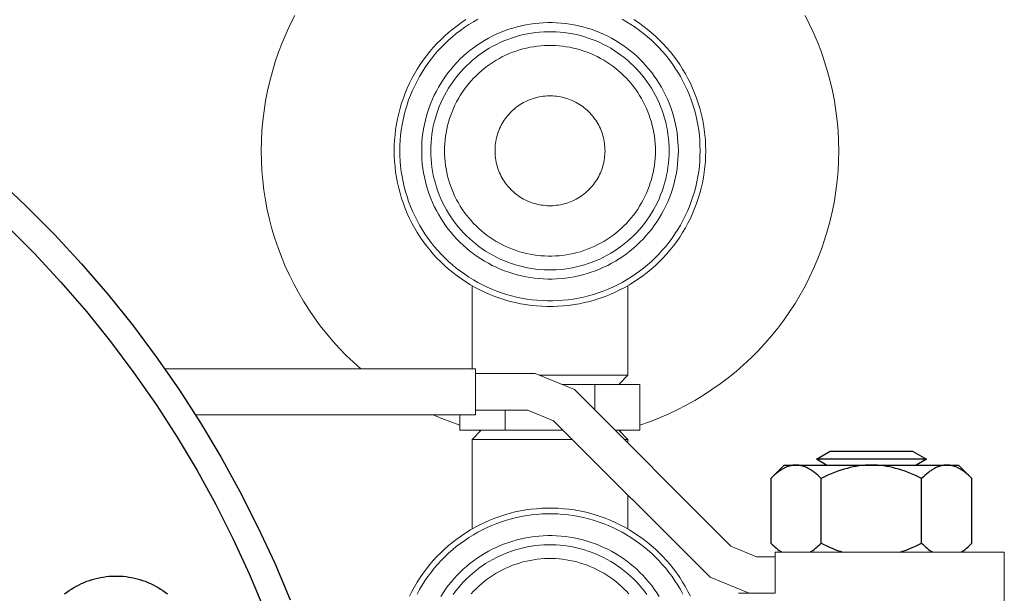
# Model space of a CAD drawing. Units: millimetres. Extents: x -1807 to 4660, y -2200 to 3801.
# Drawn here: x -1596 to -1488, y 285 to 348 of the extents above; entities that cross this region are included whole.
import ezdxf

# ---------------------------------------------------------------- set-up
doc = ezdxf.new("R2010")
doc.units = ezdxf.units.MM
doc.layers.add('Make2D$Visible$Curves$0', color=254, linetype='Continuous', lineweight=0, true_color=0xbebebe)
doc.layers.add('Make2D$Visible$Curves$3DCOLOR40', color=40, linetype='Continuous', lineweight=0, true_color=0xffbf00)

msp = doc.modelspace()

# ---------------------------------------------------------------- linework, layer by layer
at = {"layer": 'Make2D$Visible$Curves$0'}
for points in [[(-1569.37, 333.19), (-1569.36, 334.29), (-1569.3, 335.39), (-1569.2, 336.48), (-1569.07, 337.57), (-1568.9, 338.65), (-1568.69, 339.73), (-1568.44, 340.8), (-1568.16, 341.86), (-1567.84, 342.91), (-1567.48, 343.94), (-1567.09, 344.97), (-1566.66, 345.98), (-1566.2, 346.97), (-1565.7, 347.95)], [(-1547.04, 347.51), (-1547.53, 347.18), (-1548.01, 346.84), (-1548.47, 346.48), (-1548.93, 346.11), (-1549.37, 345.72), (-1549.79, 345.32), (-1550.2, 344.9), (-1550.6, 344.47), (-1550.98, 344.02), (-1551.35, 343.56), (-1551.7, 343.09), (-1552.03, 342.61), (-1552.35, 342.11), (-1552.65, 341.61), (-1552.93, 341.09), (-1553.19, 340.57), (-1553.44, 340.04), (-1553.66, 339.49), (-1553.87, 338.95), (-1554.06, 338.39), (-1554.23, 337.83), (-1554.38, 337.26), (-1554.51, 336.69), (-1554.62, 336.11), (-1554.71, 335.53), (-1554.78, 334.95), (-1554.83, 334.37), (-1554.86, 333.78), (-1554.87, 333.19)], [(-1554.25, 333.19), (-1554.24, 333.76), (-1554.21, 334.32), (-1554.17, 334.89), (-1554.1, 335.45), (-1554.01, 336.01), (-1553.9, 336.56), (-1553.78, 337.11), (-1553.63, 337.66), (-1553.47, 338.2), (-1553.29, 338.74), (-1553.09, 339.26), (-1552.87, 339.79), (-1552.63, 340.3), (-1552.38, 340.8), (-1552.11, 341.3), (-1551.82, 341.79), (-1551.51, 342.26), (-1551.19, 342.73), (-1550.85, 343.18), (-1550.5, 343.62), (-1550.13, 344.05), (-1549.75, 344.47), (-1549.36, 344.87), (-1548.95, 345.26), (-1548.52, 345.64), (-1548.09, 346), (-1547.64, 346.34), (-1547.18, 346.67), (-1546.71, 346.99), (-1546.23, 347.28), (-1545.74, 347.56)], [(-1523.87, 333.19), (-1523.88, 333.68), (-1523.91, 334.16), (-1523.95, 334.64), (-1524.01, 335.12), (-1524.08, 335.6), (-1524.17, 336.07), (-1524.28, 336.54), (-1524.41, 337.01), (-1524.55, 337.47), (-1524.7, 337.93), (-1524.87, 338.38), (-1525.06, 338.83), (-1525.26, 339.27), (-1525.48, 339.7), (-1525.71, 340.12), (-1525.96, 340.54), (-1526.22, 340.95), (-1526.49, 341.34), (-1526.78, 341.73), (-1527.08, 342.11), (-1527.4, 342.48), (-1527.72, 342.83), (-1528.06, 343.18), (-1528.41, 343.51), (-1528.77, 343.83), (-1529.15, 344.14), (-1529.53, 344.43), (-1529.92, 344.71), (-1530.32, 344.98), (-1530.74, 345.24), (-1531.16, 345.48), (-1531.58, 345.7), (-1532.02, 345.91), (-1532.46, 346.1), (-1532.91, 346.28), (-1533.37, 346.45), (-1533.83, 346.59), (-1534.29, 346.73), (-1534.76, 346.84), (-1535.23, 346.94), (-1535.71, 347.02), (-1536.19, 347.09), (-1536.67, 347.14), (-1537.15, 347.17), (-1537.63, 347.19), (-1538.12, 347.19), (-1538.6, 347.17), (-1539.08, 347.14), (-1539.56, 347.09), (-1540.04, 347.02), (-1540.52, 346.94), (-1540.99, 346.84), (-1541.46, 346.73), (-1541.92, 346.59), (-1542.38, 346.45), (-1542.84, 346.28), (-1543.29, 346.1), (-1543.73, 345.91), (-1544.17, 345.7), (-1544.59, 345.48), (-1545.01, 345.24), (-1545.43, 344.98), (-1545.83, 344.71), (-1546.22, 344.43), (-1546.6, 344.14), (-1546.98, 343.83), (-1547.34, 343.51), (-1547.69, 343.18), (-1548.03, 342.83), (-1548.35, 342.48), (-1548.67, 342.11), (-1548.97, 341.73), (-1549.26, 341.34), (-1549.53, 340.95), (-1549.79, 340.54), (-1550.04, 340.12), (-1550.27, 339.7), (-1550.49, 339.27), (-1550.69, 338.83), (-1550.88, 338.38), (-1551.05, 337.93), (-1551.2, 337.47), (-1551.34, 337.01), (-1551.47, 336.54), (-1551.58, 336.07), (-1551.67, 335.6), (-1551.74, 335.12), (-1551.8, 334.64), (-1551.84, 334.16), (-1551.87, 333.68), (-1551.87, 333.19)], [(-1530.01, 347.56), (-1529.52, 347.28), (-1529.04, 346.99), (-1528.57, 346.67), (-1528.11, 346.34), (-1527.66, 346), (-1527.23, 345.64), (-1526.8, 345.26), (-1526.39, 344.87), (-1526, 344.47), (-1525.62, 344.05), (-1525.25, 343.62), (-1524.9, 343.18), (-1524.56, 342.73), (-1524.24, 342.26), (-1523.93, 341.79), (-1523.64, 341.3), (-1523.37, 340.8), (-1523.12, 340.3), (-1522.88, 339.79), (-1522.66, 339.26), (-1522.46, 338.74), (-1522.28, 338.2), (-1522.12, 337.66), (-1521.97, 337.11), (-1521.85, 336.56), (-1521.74, 336.01), (-1521.65, 335.45), (-1521.58, 334.89), (-1521.54, 334.32), (-1521.51, 333.76), (-1521.5, 333.19)], [(-1520.87, 333.19), (-1520.89, 333.78), (-1520.92, 334.37), (-1520.97, 334.95), (-1521.04, 335.53), (-1521.13, 336.11), (-1521.24, 336.69), (-1521.37, 337.26), (-1521.52, 337.83), (-1521.69, 338.39), (-1521.88, 338.95), (-1522.09, 339.49), (-1522.31, 340.04), (-1522.56, 340.57), (-1522.82, 341.09), (-1523.1, 341.61), (-1523.4, 342.11), (-1523.72, 342.61), (-1524.05, 343.09), (-1524.4, 343.56), (-1524.77, 344.02), (-1525.15, 344.47), (-1525.55, 344.9), (-1525.96, 345.32), (-1526.38, 345.72), (-1526.82, 346.11), (-1527.28, 346.48), (-1527.74, 346.84), (-1528.22, 347.18), (-1528.71, 347.51)], [(-1510.05, 347.95), (-1509.55, 346.97), (-1509.09, 345.98), (-1508.66, 344.97), (-1508.27, 343.94), (-1507.91, 342.91), (-1507.59, 341.86), (-1507.31, 340.8), (-1507.06, 339.73), (-1506.85, 338.65), (-1506.68, 337.57), (-1506.55, 336.48), (-1506.45, 335.39), (-1506.39, 334.29), (-1506.37, 333.19)], [(-1524.87, 333.19), (-1524.88, 333.64), (-1524.91, 334.09), (-1524.94, 334.54), (-1525, 334.98), (-1525.07, 335.43), (-1525.15, 335.87), (-1525.25, 336.3), (-1525.37, 336.74), (-1525.5, 337.17), (-1525.64, 337.59), (-1525.8, 338.01), (-1525.97, 338.43), (-1526.16, 338.83), (-1526.36, 339.23), (-1526.58, 339.63), (-1526.81, 340.01), (-1527.05, 340.39), (-1527.31, 340.76), (-1527.57, 341.12), (-1527.85, 341.47), (-1528.14, 341.81), (-1528.45, 342.14), (-1528.76, 342.46), (-1529.09, 342.77), (-1529.42, 343.07), (-1529.77, 343.36), (-1530.13, 343.63), (-1530.49, 343.89), (-1530.86, 344.14), (-1531.25, 344.38), (-1531.64, 344.6), (-1532.03, 344.81), (-1532.44, 345), (-1532.85, 345.18), (-1533.27, 345.35), (-1533.69, 345.5), (-1534.11, 345.64), (-1534.55, 345.76), (-1534.98, 345.87), (-1535.42, 345.96), (-1535.86, 346.04), (-1536.31, 346.1), (-1536.75, 346.14), (-1537.2, 346.18), (-1537.65, 346.19), (-1538.1, 346.19), (-1538.55, 346.18), (-1539, 346.14), (-1539.44, 346.1), (-1539.89, 346.04), (-1540.33, 345.96), (-1540.77, 345.87), (-1541.2, 345.76), (-1541.64, 345.64), (-1542.06, 345.5), (-1542.48, 345.35), (-1542.9, 345.18), (-1543.31, 345), (-1543.72, 344.81), (-1544.11, 344.6), (-1544.5, 344.38), (-1544.89, 344.14), (-1545.26, 343.89), (-1545.62, 343.63), (-1545.98, 343.36), (-1546.33, 343.07), (-1546.66, 342.77), (-1546.99, 342.46), (-1547.3, 342.14), (-1547.61, 341.81), (-1547.9, 341.47), (-1548.18, 341.12), (-1548.44, 340.76), (-1548.7, 340.39), (-1548.94, 340.01), (-1549.17, 339.63), (-1549.39, 339.23), (-1549.59, 338.83), (-1549.78, 338.43), (-1549.95, 338.01), (-1550.11, 337.59), (-1550.25, 337.17), (-1550.38, 336.74), (-1550.5, 336.3), (-1550.6, 335.87), (-1550.68, 335.43), (-1550.75, 334.98), (-1550.81, 334.54), (-1550.84, 334.09), (-1550.87, 333.64), (-1550.87, 333.19)], [(-1526.37, 333.19), (-1526.38, 333.59), (-1526.4, 333.99), (-1526.44, 334.38), (-1526.48, 334.78), (-1526.55, 335.17), (-1526.62, 335.56), (-1526.71, 335.95), (-1526.81, 336.33), (-1526.93, 336.71), (-1527.05, 337.08), (-1527.19, 337.46), (-1527.35, 337.82), (-1527.51, 338.18), (-1527.69, 338.54), (-1527.88, 338.89), (-1528.09, 339.23), (-1528.3, 339.56), (-1528.52, 339.89), (-1528.76, 340.21), (-1529.01, 340.52), (-1529.27, 340.82), (-1529.54, 341.11), (-1529.81, 341.39), (-1530.1, 341.67), (-1530.4, 341.93), (-1530.7, 342.18), (-1531.02, 342.43), (-1531.34, 342.66), (-1531.67, 342.88), (-1532.01, 343.09), (-1532.36, 343.28), (-1532.71, 343.47), (-1533.06, 343.64), (-1533.43, 343.8), (-1533.8, 343.95), (-1534.17, 344.08), (-1534.55, 344.2), (-1534.93, 344.31), (-1535.32, 344.4), (-1535.7, 344.49), (-1536.1, 344.55), (-1536.49, 344.61), (-1536.88, 344.65), (-1537.28, 344.68), (-1537.68, 344.69), (-1538.07, 344.69), (-1538.47, 344.68), (-1538.87, 344.65), (-1539.26, 344.61), (-1539.65, 344.55), (-1540.05, 344.49), (-1540.43, 344.4), (-1540.82, 344.31), (-1541.2, 344.2), (-1541.58, 344.08), (-1541.95, 343.95), (-1542.32, 343.8), (-1542.69, 343.64), (-1543.04, 343.47), (-1543.39, 343.28), (-1543.74, 343.09), (-1544.08, 342.88), (-1544.41, 342.66), (-1544.73, 342.43), (-1545.05, 342.18), (-1545.35, 341.93), (-1545.65, 341.67), (-1545.94, 341.39), (-1546.21, 341.11), (-1546.48, 340.82), (-1546.74, 340.52), (-1546.99, 340.21), (-1547.23, 339.89), (-1547.45, 339.56), (-1547.66, 339.23), (-1547.87, 338.89), (-1548.06, 338.54), (-1548.24, 338.18), (-1548.4, 337.82), (-1548.56, 337.46), (-1548.7, 337.08), (-1548.82, 336.71), (-1548.94, 336.33), (-1549.04, 335.95), (-1549.13, 335.56), (-1549.2, 335.17), (-1549.27, 334.78), (-1549.31, 334.38), (-1549.35, 333.99), (-1549.37, 333.59), (-1549.37, 333.19)], [(-1531.87, 333.19), (-1531.88, 333.4), (-1531.89, 333.61), (-1531.91, 333.81), (-1531.93, 334.02), (-1531.96, 334.22), (-1532, 334.43), (-1532.05, 334.63), (-1532.1, 334.83), (-1532.16, 335.03), (-1532.23, 335.22), (-1532.3, 335.42), (-1532.38, 335.61), (-1532.47, 335.8), (-1532.56, 335.98), (-1532.66, 336.16), (-1532.77, 336.34), (-1532.88, 336.52), (-1533, 336.69), (-1533.12, 336.85), (-1533.25, 337.01), (-1533.38, 337.17), (-1533.52, 337.32), (-1533.67, 337.47), (-1533.82, 337.61), (-1533.97, 337.75), (-1534.13, 337.88), (-1534.3, 338.01), (-1534.47, 338.13), (-1534.64, 338.25), (-1534.82, 338.35), (-1535, 338.46), (-1535.18, 338.55), (-1535.37, 338.64), (-1535.55, 338.73), (-1535.75, 338.8), (-1535.94, 338.87), (-1536.14, 338.94), (-1536.34, 338.99), (-1536.54, 339.04), (-1536.74, 339.09), (-1536.95, 339.12), (-1537.15, 339.15), (-1537.36, 339.17), (-1537.56, 339.18), (-1537.77, 339.19), (-1537.98, 339.19), (-1538.19, 339.18), (-1538.39, 339.17), (-1538.6, 339.15), (-1538.8, 339.12), (-1539.01, 339.09), (-1539.21, 339.04), (-1539.41, 338.99), (-1539.61, 338.94), (-1539.81, 338.87), (-1540, 338.8), (-1540.2, 338.73), (-1540.38, 338.64), (-1540.57, 338.55), (-1540.75, 338.46), (-1540.93, 338.35), (-1541.11, 338.25), (-1541.28, 338.13), (-1541.45, 338.01), (-1541.62, 337.88), (-1541.78, 337.75), (-1541.93, 337.61), (-1542.08, 337.47), (-1542.23, 337.32), (-1542.37, 337.17), (-1542.5, 337.01), (-1542.63, 336.85), (-1542.75, 336.69), (-1542.87, 336.52), (-1542.98, 336.34), (-1543.09, 336.16), (-1543.19, 335.98), (-1543.28, 335.8), (-1543.37, 335.61), (-1543.45, 335.42), (-1543.52, 335.22), (-1543.59, 335.03), (-1543.65, 334.83), (-1543.7, 334.63), (-1543.75, 334.43), (-1543.79, 334.22), (-1543.82, 334.02), (-1543.84, 333.81), (-1543.86, 333.61), (-1543.87, 333.4), (-1543.87, 333.19)], [(-1558.51, 309.39), (-1559.31, 310.11), (-1560.09, 310.86), (-1560.84, 311.63), (-1561.57, 312.43), (-1562.26, 313.26), (-1562.93, 314.1), (-1563.57, 314.97), (-1564.18, 315.86), (-1564.76, 316.78), (-1565.31, 317.71), (-1565.82, 318.66), (-1566.3, 319.62), (-1566.75, 320.6), (-1567.16, 321.6), (-1567.54, 322.61), (-1567.89, 323.63), (-1568.2, 324.67), (-1568.47, 325.71), (-1568.71, 326.76), (-1568.91, 327.82), (-1569.08, 328.89), (-1569.21, 329.96), (-1569.3, 331.04), (-1569.36, 332.11), (-1569.37, 333.19)], [(-1554.87, 333.19), (-1554.86, 332.61), (-1554.83, 332.02), (-1554.78, 331.44), (-1554.71, 330.85), (-1554.62, 330.27), (-1554.51, 329.7), (-1554.38, 329.12), (-1554.23, 328.56), (-1554.06, 328), (-1553.87, 327.44), (-1553.66, 326.89), (-1553.44, 326.35), (-1553.19, 325.82), (-1552.93, 325.29), (-1552.65, 324.78), (-1552.35, 324.27), (-1552.03, 323.78), (-1551.7, 323.3), (-1551.35, 322.82), (-1550.98, 322.37), (-1550.6, 321.92), (-1550.2, 321.49), (-1549.79, 321.07), (-1549.37, 320.66), (-1548.93, 320.28), (-1548.47, 319.9), (-1548.01, 319.54), (-1547.53, 319.2), (-1547.04, 318.88), (-1546.54, 318.57), (-1546.03, 318.28), (-1545.51, 318.01), (-1544.99, 317.75), (-1544.45, 317.52), (-1543.9, 317.3), (-1543.35, 317.1), (-1542.79, 316.92), (-1542.23, 316.76), (-1541.66, 316.62), (-1541.08, 316.5), (-1540.51, 316.4), (-1539.92, 316.32), (-1539.34, 316.26), (-1538.75, 316.22), (-1538.17, 316.2), (-1537.58, 316.2), (-1537, 316.22), (-1536.41, 316.26), (-1535.83, 316.32), (-1535.24, 316.4), (-1534.67, 316.5), (-1534.09, 316.62), (-1533.52, 316.76), (-1532.96, 316.92), (-1532.4, 317.1), (-1531.85, 317.3), (-1531.3, 317.52), (-1530.76, 317.75), (-1530.24, 318.01), (-1529.72, 318.28), (-1529.21, 318.57), (-1528.71, 318.88), (-1528.22, 319.2), (-1527.74, 319.54), (-1527.28, 319.9), (-1526.82, 320.28), (-1526.38, 320.66), (-1525.96, 321.07), (-1525.55, 321.49), (-1525.15, 321.92), (-1524.77, 322.37), (-1524.4, 322.82), (-1524.05, 323.3), (-1523.72, 323.78), (-1523.4, 324.27), (-1523.1, 324.78), (-1522.82, 325.29), (-1522.56, 325.82), (-1522.31, 326.35), (-1522.09, 326.89), (-1521.88, 327.44), (-1521.69, 328), (-1521.52, 328.56), (-1521.37, 329.12), (-1521.24, 329.7), (-1521.13, 330.27), (-1521.04, 330.85), (-1520.97, 331.44), (-1520.92, 332.02), (-1520.89, 332.61), (-1520.87, 333.19)], [(-1521.5, 333.19), (-1521.51, 332.63), (-1521.54, 332.06), (-1521.58, 331.5), (-1521.65, 330.94), (-1521.74, 330.38), (-1521.85, 329.82), (-1521.97, 329.27), (-1522.12, 328.73), (-1522.28, 328.19), (-1522.46, 327.65), (-1522.66, 327.12), (-1522.88, 326.6), (-1523.12, 326.09), (-1523.37, 325.58), (-1523.64, 325.09), (-1523.93, 324.6), (-1524.24, 324.12), (-1524.56, 323.66), (-1524.9, 323.2), (-1525.25, 322.76), (-1525.62, 322.33), (-1526, 321.92), (-1526.39, 321.51), (-1526.8, 321.12), (-1527.23, 320.75), (-1527.66, 320.39), (-1528.11, 320.04), (-1528.57, 319.71), (-1529.04, 319.4), (-1529.52, 319.1), (-1530.01, 318.82), (-1530.51, 318.56), (-1531.02, 318.32), (-1531.54, 318.09), (-1532.07, 317.88), (-1532.6, 317.69), (-1533.14, 317.51), (-1533.68, 317.36), (-1534.23, 317.22), (-1534.78, 317.11), (-1535.34, 317.01), (-1535.9, 316.93), (-1536.46, 316.88), (-1537.03, 316.84), (-1537.59, 316.82), (-1538.16, 316.82), (-1538.72, 316.84), (-1539.29, 316.88), (-1539.85, 316.93), (-1540.41, 317.01), (-1540.97, 317.11), (-1541.52, 317.22), (-1542.07, 317.36), (-1542.61, 317.51), (-1543.15, 317.69), (-1543.68, 317.88), (-1544.21, 318.09), (-1544.73, 318.32), (-1545.24, 318.56), (-1545.74, 318.82), (-1546.23, 319.1), (-1546.71, 319.4), (-1547.18, 319.71), (-1547.64, 320.04), (-1548.09, 320.39), (-1548.52, 320.75), (-1548.95, 321.12), (-1549.36, 321.51), (-1549.75, 321.92), (-1550.13, 322.33), (-1550.5, 322.76), (-1550.85, 323.2), (-1551.19, 323.66), (-1551.51, 324.12), (-1551.82, 324.6), (-1552.11, 325.09), (-1552.38, 325.58), (-1552.63, 326.09), (-1552.87, 326.6), (-1553.09, 327.12), (-1553.29, 327.65), (-1553.47, 328.19), (-1553.63, 328.73), (-1553.78, 329.27), (-1553.9, 329.82), (-1554.01, 330.38), (-1554.1, 330.94), (-1554.17, 331.5), (-1554.21, 332.06), (-1554.24, 332.63), (-1554.25, 333.19)], [(-1551.87, 333.19), (-1551.87, 332.71), (-1551.84, 332.23), (-1551.8, 331.75), (-1551.74, 331.27), (-1551.67, 330.79), (-1551.58, 330.31), (-1551.47, 329.84), (-1551.34, 329.38), (-1551.2, 328.91), (-1551.05, 328.46), (-1550.88, 328), (-1550.69, 327.56), (-1550.49, 327.12), (-1550.27, 326.69), (-1550.04, 326.26), (-1549.79, 325.85), (-1549.53, 325.44), (-1549.26, 325.04), (-1548.97, 324.65), (-1548.67, 324.28), (-1548.35, 323.91), (-1548.03, 323.55), (-1547.69, 323.21), (-1547.34, 322.88), (-1546.98, 322.56), (-1546.6, 322.25), (-1546.22, 321.95), (-1545.83, 321.67), (-1545.43, 321.4), (-1545.01, 321.15), (-1544.59, 320.91), (-1544.17, 320.69), (-1543.73, 320.48), (-1543.29, 320.28), (-1542.84, 320.1), (-1542.38, 319.94), (-1541.92, 319.79), (-1541.46, 319.66), (-1540.99, 319.54), (-1540.52, 319.44), (-1540.04, 319.36), (-1539.56, 319.29), (-1539.08, 319.25), (-1538.6, 319.21), (-1538.12, 319.19), (-1537.63, 319.19), (-1537.15, 319.21), (-1536.67, 319.25), (-1536.19, 319.29), (-1535.71, 319.36), (-1535.23, 319.44), (-1534.76, 319.54), (-1534.29, 319.66), (-1533.83, 319.79), (-1533.37, 319.94), (-1532.91, 320.1), (-1532.46, 320.28), (-1532.02, 320.48), (-1531.58, 320.69), (-1531.16, 320.91), (-1530.74, 321.15), (-1530.32, 321.4), (-1529.92, 321.67), (-1529.53, 321.95), (-1529.15, 322.25), (-1528.77, 322.56), (-1528.41, 322.88), (-1528.06, 323.21), (-1527.72, 323.55), (-1527.4, 323.91), (-1527.08, 324.28), (-1526.78, 324.65), (-1526.49, 325.04), (-1526.22, 325.44), (-1525.96, 325.85), (-1525.71, 326.26), (-1525.48, 326.69), (-1525.26, 327.12), (-1525.06, 327.56), (-1524.87, 328), (-1524.7, 328.46), (-1524.55, 328.91), (-1524.41, 329.38), (-1524.28, 329.84), (-1524.17, 330.31), (-1524.08, 330.79), (-1524.01, 331.27), (-1523.95, 331.75), (-1523.91, 332.23), (-1523.88, 332.71), (-1523.87, 333.19)], [(-1550.87, 333.19), (-1550.87, 332.74), (-1550.84, 332.3), (-1550.81, 331.85), (-1550.75, 331.4), (-1550.68, 330.96), (-1550.6, 330.52), (-1550.5, 330.08), (-1550.38, 329.65), (-1550.25, 329.22), (-1550.11, 328.79), (-1549.95, 328.37), (-1549.78, 327.96), (-1549.59, 327.55), (-1549.39, 327.15), (-1549.17, 326.76), (-1548.94, 326.37), (-1548.7, 325.99), (-1548.44, 325.62), (-1548.18, 325.26), (-1547.9, 324.91), (-1547.61, 324.57), (-1547.3, 324.24), (-1546.99, 323.92), (-1546.66, 323.61), (-1546.33, 323.31), (-1545.98, 323.03), (-1545.62, 322.76), (-1545.26, 322.49), (-1544.89, 322.25), (-1544.5, 322.01), (-1544.11, 321.79), (-1543.72, 321.58), (-1543.31, 321.38), (-1542.9, 321.2), (-1542.48, 321.04), (-1542.06, 320.89), (-1541.64, 320.75), (-1541.2, 320.63), (-1540.77, 320.52), (-1540.33, 320.43), (-1539.89, 320.35), (-1539.44, 320.29), (-1539, 320.24), (-1538.55, 320.21), (-1538.1, 320.19), (-1537.65, 320.19), (-1537.2, 320.21), (-1536.75, 320.24), (-1536.31, 320.29), (-1535.86, 320.35), (-1535.42, 320.43), (-1534.98, 320.52), (-1534.55, 320.63), (-1534.11, 320.75), (-1533.69, 320.89), (-1533.27, 321.04), (-1532.85, 321.2), (-1532.44, 321.38), (-1532.03, 321.58), (-1531.64, 321.79), (-1531.25, 322.01), (-1530.86, 322.25), (-1530.49, 322.49), (-1530.13, 322.76), (-1529.77, 323.03), (-1529.42, 323.31), (-1529.09, 323.61), (-1528.76, 323.92), (-1528.45, 324.24), (-1528.14, 324.57), (-1527.85, 324.91), (-1527.57, 325.26), (-1527.31, 325.62), (-1527.05, 325.99), (-1526.81, 326.37), (-1526.58, 326.76), (-1526.36, 327.15), (-1526.16, 327.55), (-1525.97, 327.96), (-1525.8, 328.37), (-1525.64, 328.79), (-1525.5, 329.22), (-1525.37, 329.65), (-1525.25, 330.08), (-1525.15, 330.52), (-1525.07, 330.96), (-1525, 331.4), (-1524.94, 331.85), (-1524.91, 332.3), (-1524.88, 332.74), (-1524.87, 333.19)], [(-1549.37, 333.19), (-1549.37, 332.8), (-1549.35, 332.4), (-1549.31, 332), (-1549.27, 331.61), (-1549.2, 331.22), (-1549.13, 330.83), (-1549.04, 330.44), (-1548.94, 330.06), (-1548.82, 329.68), (-1548.7, 329.3), (-1548.56, 328.93), (-1548.4, 328.56), (-1548.24, 328.2), (-1548.06, 327.85), (-1547.87, 327.5), (-1547.66, 327.16), (-1547.45, 326.82), (-1547.23, 326.5), (-1546.99, 326.18), (-1546.74, 325.87), (-1546.48, 325.57), (-1546.21, 325.27), (-1545.94, 324.99), (-1545.65, 324.72), (-1545.35, 324.45), (-1545.05, 324.2), (-1544.73, 323.96), (-1544.41, 323.73), (-1544.08, 323.51), (-1543.74, 323.3), (-1543.39, 323.1), (-1543.04, 322.92), (-1542.69, 322.75), (-1542.32, 322.59), (-1541.95, 322.44), (-1541.58, 322.31), (-1541.2, 322.18), (-1540.82, 322.08), (-1540.43, 321.98), (-1540.05, 321.9), (-1539.65, 321.83), (-1539.26, 321.78), (-1538.87, 321.74), (-1538.47, 321.71), (-1538.07, 321.69), (-1537.68, 321.69), (-1537.28, 321.71), (-1536.88, 321.74), (-1536.49, 321.78), (-1536.1, 321.83), (-1535.7, 321.9), (-1535.32, 321.98), (-1534.93, 322.08), (-1534.55, 322.18), (-1534.17, 322.31), (-1533.8, 322.44), (-1533.43, 322.59), (-1533.06, 322.75), (-1532.71, 322.92), (-1532.36, 323.1), (-1532.01, 323.3), (-1531.67, 323.51), (-1531.34, 323.73), (-1531.02, 323.96), (-1530.7, 324.2), (-1530.4, 324.45), (-1530.1, 324.72), (-1529.81, 324.99), (-1529.54, 325.27), (-1529.27, 325.57), (-1529.01, 325.87), (-1528.76, 326.18), (-1528.52, 326.5), (-1528.3, 326.82), (-1528.09, 327.16), (-1527.88, 327.5), (-1527.69, 327.85), (-1527.51, 328.2), (-1527.35, 328.56), (-1527.19, 328.93), (-1527.05, 329.3), (-1526.93, 329.68), (-1526.81, 330.06), (-1526.71, 330.44), (-1526.62, 330.83), (-1526.55, 331.22), (-1526.48, 331.61), (-1526.44, 332), (-1526.4, 332.4), (-1526.38, 332.8), (-1526.37, 333.19)], [(-1543.87, 333.19), (-1543.87, 332.99), (-1543.86, 332.78), (-1543.84, 332.57), (-1543.82, 332.37), (-1543.79, 332.16), (-1543.75, 331.96), (-1543.7, 331.76), (-1543.65, 331.56), (-1543.59, 331.36), (-1543.52, 331.16), (-1543.45, 330.97), (-1543.37, 330.78), (-1543.28, 330.59), (-1543.19, 330.4), (-1543.09, 330.22), (-1542.98, 330.04), (-1542.87, 329.87), (-1542.75, 329.7), (-1542.63, 329.53), (-1542.5, 329.37), (-1542.37, 329.21), (-1542.23, 329.06), (-1542.08, 328.91), (-1541.93, 328.77), (-1541.78, 328.63), (-1541.62, 328.5), (-1541.45, 328.38), (-1541.28, 328.25), (-1541.11, 328.14), (-1540.93, 328.03), (-1540.75, 327.93), (-1540.57, 327.83), (-1540.38, 327.74), (-1540.2, 327.66), (-1540, 327.58), (-1539.81, 327.51), (-1539.61, 327.45), (-1539.41, 327.39), (-1539.21, 327.34), (-1539.01, 327.3), (-1538.8, 327.27), (-1538.6, 327.24), (-1538.39, 327.22), (-1538.19, 327.2), (-1537.98, 327.19), (-1537.77, 327.19), (-1537.56, 327.2), (-1537.36, 327.22), (-1537.15, 327.24), (-1536.95, 327.27), (-1536.74, 327.3), (-1536.54, 327.34), (-1536.34, 327.39), (-1536.14, 327.45), (-1535.94, 327.51), (-1535.75, 327.58), (-1535.55, 327.66), (-1535.37, 327.74), (-1535.18, 327.83), (-1535, 327.93), (-1534.82, 328.03), (-1534.64, 328.14), (-1534.47, 328.25), (-1534.3, 328.38), (-1534.13, 328.5), (-1533.97, 328.63), (-1533.82, 328.77), (-1533.67, 328.91), (-1533.52, 329.06), (-1533.38, 329.21), (-1533.25, 329.37), (-1533.12, 329.53), (-1533, 329.7), (-1532.88, 329.87), (-1532.77, 330.04), (-1532.66, 330.22), (-1532.56, 330.4), (-1532.47, 330.59), (-1532.38, 330.78), (-1532.3, 330.97), (-1532.23, 331.16), (-1532.16, 331.36), (-1532.1, 331.56), (-1532.05, 331.76), (-1532, 331.96), (-1531.96, 332.16), (-1531.93, 332.37), (-1531.91, 332.57), (-1531.89, 332.78), (-1531.88, 332.99), (-1531.87, 333.19)], [(-1506.37, 333.19), (-1506.39, 332.1), (-1506.45, 331), (-1506.55, 329.91), (-1506.68, 328.82), (-1506.85, 327.73), (-1507.06, 326.66), (-1507.31, 325.59), (-1507.59, 324.53), (-1507.91, 323.48), (-1508.27, 322.44), (-1508.66, 321.42), (-1509.09, 320.41), (-1509.55, 319.41), (-1510.05, 318.43), (-1510.58, 317.47), (-1511.14, 316.53), (-1511.74, 315.61), (-1512.37, 314.71), (-1513.02, 313.84), (-1513.71, 312.98), (-1514.43, 312.15), (-1515.18, 311.35), (-1515.95, 310.57), (-1516.76, 309.82), (-1517.58, 309.1), (-1518.43, 308.41), (-1519.31, 307.75), (-1520.21, 307.12), (-1521.12, 306.52), (-1522.06, 305.95), (-1523.02, 305.41), (-1524, 304.91), (-1524.99, 304.45), (-1526, 304.02), (-1527.02, 303.62), (-1528.06, 303.26)], [(-1546.37, 309.39), (-1546.37, 318.47)], [(-1529.37, 318.47), (-1529.37, 308.69)], [(-1539.01, 308.69), (-1537.87, 308.69)], [(-1537.87, 308.69), (-1529.37, 308.69)], [(-1529.37, 308.69), (-1530.37, 307.69)], [(-1547.69, 303.26), (-1548.68, 303.6), (-1549.66, 303.98), (-1550.63, 304.39)], [(-1546.37, 301.69), (-1545.37, 302.69)], [(-1545.45, 302.62), (-1545.75, 302.69)], [(-1530.37, 302.69), (-1529.37, 301.69)], [(-1530, 302.69), (-1530.3, 302.62)], [(-1546.37, 301.69), (-1537.87, 301.69)], [(-1546.37, 291.92), (-1546.37, 301.69)], [(-1537.87, 301.69), (-1535.44, 301.69)], [(-1529.78, 301.69), (-1529.37, 301.69)], [(-1529.37, 301.69), (-1529.37, 301.28)], [(-1529.37, 295.63), (-1529.37, 291.92)], [(-1522.56, 284.57), (-1522.82, 285.09), (-1523.1, 285.61), (-1523.4, 286.11), (-1523.72, 286.61), (-1524.05, 287.09), (-1524.4, 287.56), (-1524.77, 288.02), (-1525.15, 288.47), (-1525.55, 288.9), (-1525.96, 289.32), (-1526.38, 289.72), (-1526.82, 290.11), (-1527.28, 290.48), (-1527.74, 290.84), (-1528.22, 291.18), (-1528.71, 291.51), (-1529.21, 291.82), (-1529.72, 292.11), (-1530.24, 292.38), (-1530.76, 292.63), (-1531.3, 292.87), (-1531.85, 293.09), (-1532.4, 293.29), (-1532.96, 293.47), (-1533.52, 293.63), (-1534.09, 293.77), (-1534.67, 293.89), (-1535.24, 293.99), (-1535.83, 294.07), (-1536.41, 294.13), (-1537, 294.17), (-1537.58, 294.19), (-1538.17, 294.19), (-1538.75, 294.17), (-1539.34, 294.13), (-1539.92, 294.07), (-1540.51, 293.99), (-1541.08, 293.89), (-1541.66, 293.77), (-1542.23, 293.63), (-1542.79, 293.47), (-1543.35, 293.29), (-1543.9, 293.09), (-1544.45, 292.87), (-1544.99, 292.63), (-1545.51, 292.38), (-1546.03, 292.11), (-1546.54, 291.82), (-1547.04, 291.51), (-1547.53, 291.18), (-1548.01, 290.84), (-1548.47, 290.48), (-1548.93, 290.11), (-1549.37, 289.72), (-1549.79, 289.32), (-1550.2, 288.9), (-1550.6, 288.47), (-1550.98, 288.02), (-1551.35, 287.56), (-1551.7, 287.09), (-1552.03, 286.61), (-1552.35, 286.11), (-1552.65, 285.61), (-1552.93, 285.09), (-1553.19, 284.57)], [(-1552.38, 284.8), (-1552.11, 285.3), (-1551.82, 285.79), (-1551.51, 286.26), (-1551.19, 286.73), (-1550.85, 287.18), (-1550.5, 287.62), (-1550.13, 288.05), (-1549.75, 288.47), (-1549.36, 288.87), (-1548.95, 289.26), (-1548.52, 289.64), (-1548.09, 290), (-1547.64, 290.34), (-1547.18, 290.67), (-1546.71, 290.99), (-1546.23, 291.28), (-1545.74, 291.56), (-1545.24, 291.82), (-1544.73, 292.07), (-1544.21, 292.3), (-1543.68, 292.51), (-1543.15, 292.7), (-1542.61, 292.87), (-1542.07, 293.03), (-1541.52, 293.16), (-1540.97, 293.28), (-1540.41, 293.37), (-1539.85, 293.45), (-1539.29, 293.51), (-1538.72, 293.55), (-1538.16, 293.57), (-1537.59, 293.57), (-1537.03, 293.55), (-1536.46, 293.51), (-1535.9, 293.45), (-1535.34, 293.37), (-1534.78, 293.28), (-1534.23, 293.16), (-1533.68, 293.03), (-1533.14, 292.87), (-1532.6, 292.7), (-1532.07, 292.51), (-1531.54, 292.3), (-1531.02, 292.07), (-1530.51, 291.82), (-1530.01, 291.56), (-1529.52, 291.28), (-1529.04, 290.99), (-1528.57, 290.67), (-1528.11, 290.34), (-1527.66, 290), (-1527.23, 289.64), (-1526.8, 289.26), (-1526.39, 288.87), (-1526, 288.47), (-1525.62, 288.05), (-1525.25, 287.62), (-1524.9, 287.18), (-1524.56, 286.73), (-1524.24, 286.26), (-1523.93, 285.79), (-1523.64, 285.3), (-1523.37, 284.8)], [(-1525.96, 284.54), (-1526.22, 284.95), (-1526.49, 285.34), (-1526.78, 285.73), (-1527.08, 286.11), (-1527.4, 286.48), (-1527.72, 286.83), (-1528.06, 287.18), (-1528.41, 287.51), (-1528.77, 287.83), (-1529.15, 288.14), (-1529.53, 288.43), (-1529.92, 288.71), (-1530.32, 288.98), (-1530.74, 289.24), (-1531.16, 289.48), (-1531.58, 289.7), (-1532.02, 289.91), (-1532.46, 290.1), (-1532.91, 290.28), (-1533.37, 290.45), (-1533.83, 290.59), (-1534.29, 290.73), (-1534.76, 290.84), (-1535.23, 290.94), (-1535.71, 291.02), (-1536.19, 291.09), (-1536.67, 291.14), (-1537.15, 291.17), (-1537.63, 291.19), (-1538.12, 291.19), (-1538.6, 291.17), (-1539.08, 291.14), (-1539.56, 291.09), (-1540.04, 291.02), (-1540.52, 290.94), (-1540.99, 290.84), (-1541.46, 290.73), (-1541.92, 290.59), (-1542.38, 290.45), (-1542.84, 290.28), (-1543.29, 290.1), (-1543.73, 289.91), (-1544.17, 289.7), (-1544.59, 289.48), (-1545.01, 289.24), (-1545.43, 288.98), (-1545.83, 288.71), (-1546.22, 288.43), (-1546.6, 288.14), (-1546.98, 287.83), (-1547.34, 287.51), (-1547.69, 287.18), (-1548.03, 286.83), (-1548.35, 286.48), (-1548.67, 286.11), (-1548.97, 285.73), (-1549.26, 285.34), (-1549.53, 284.95), (-1549.79, 284.54)], [(-1527.31, 284.76), (-1527.57, 285.12), (-1527.85, 285.47), (-1528.14, 285.81), (-1528.45, 286.14), (-1528.76, 286.46), (-1529.09, 286.77), (-1529.42, 287.07), (-1529.77, 287.36), (-1530.13, 287.63), (-1530.49, 287.89), (-1530.86, 288.14), (-1531.25, 288.38), (-1531.64, 288.6), (-1532.03, 288.81), (-1532.44, 289), (-1532.85, 289.18), (-1533.27, 289.35), (-1533.69, 289.5), (-1534.11, 289.64), (-1534.55, 289.76), (-1534.98, 289.87), (-1535.42, 289.96), (-1535.86, 290.04), (-1536.31, 290.1), (-1536.75, 290.14), (-1537.2, 290.18), (-1537.65, 290.19), (-1538.1, 290.19), (-1538.55, 290.18), (-1539, 290.14), (-1539.44, 290.1), (-1539.89, 290.04), (-1540.33, 289.96), (-1540.77, 289.87), (-1541.2, 289.76), (-1541.64, 289.64), (-1542.06, 289.5), (-1542.48, 289.35), (-1542.9, 289.18), (-1543.31, 289), (-1543.72, 288.81), (-1544.11, 288.6), (-1544.5, 288.38), (-1544.89, 288.14), (-1545.26, 287.89), (-1545.62, 287.63), (-1545.98, 287.36), (-1546.33, 287.07), (-1546.66, 286.77), (-1546.99, 286.46), (-1547.3, 286.14), (-1547.61, 285.81), (-1547.9, 285.47), (-1548.18, 285.12), (-1548.44, 284.76)], [(-1529.27, 284.82), (-1529.54, 285.11), (-1529.81, 285.39), (-1530.1, 285.67), (-1530.4, 285.93), (-1530.7, 286.18), (-1531.02, 286.43), (-1531.34, 286.66), (-1531.67, 286.88), (-1532.01, 287.09), (-1532.36, 287.28), (-1532.71, 287.47), (-1533.06, 287.64), (-1533.43, 287.8), (-1533.8, 287.95), (-1534.17, 288.08), (-1534.55, 288.2), (-1534.93, 288.31), (-1535.32, 288.4), (-1535.7, 288.49), (-1536.1, 288.55), (-1536.49, 288.61), (-1536.88, 288.65), (-1537.28, 288.68), (-1537.68, 288.69), (-1538.07, 288.69), (-1538.47, 288.68), (-1538.87, 288.65), (-1539.26, 288.61), (-1539.65, 288.55), (-1540.05, 288.49), (-1540.43, 288.4), (-1540.82, 288.31), (-1541.2, 288.2), (-1541.58, 288.08), (-1541.95, 287.95), (-1542.32, 287.8), (-1542.69, 287.64), (-1543.04, 287.47), (-1543.39, 287.28), (-1543.74, 287.09), (-1544.08, 286.88), (-1544.41, 286.66), (-1544.73, 286.43), (-1545.05, 286.18), (-1545.35, 285.93), (-1545.65, 285.67), (-1545.94, 285.39), (-1546.21, 285.11), (-1546.48, 284.82)]]:
    msp.add_lwpolyline(points, dxfattribs=at)
at = {"layer": 'Make2D$Visible$Curves$0', "color": 0, "linetype": 'ByBlock', "lineweight": -2}
for points in [[(-1598.14, 330.11), (-1594.98, 327.13), (-1591.93, 324.05), (-1588.98, 320.87), (-1586.15, 317.58), (-1583.43, 314.2), (-1580.83, 310.72), (-1578.36, 307.16), (-1576, 303.51), (-1573.78, 299.79), (-1571.69, 295.99), (-1569.73, 292.12), (-1567.9, 288.18), (-1566.22, 284.18)], [(-1597.08, 324.98), (-1594.1, 321.98), (-1591.22, 318.87), (-1588.45, 315.66), (-1585.8, 312.36), (-1583.27, 308.97), (-1580.85, 305.49), (-1578.55, 301.93), (-1576.38, 298.29), (-1574.34, 294.59), (-1572.43, 290.81), (-1570.65, 286.96), (-1569, 283.06)], [(-1508.81, 299.53), (-1507.3, 300.4)], [(-1507.3, 300.4), (-1498.33, 300.4)], [(-1498.33, 300.4), (-1496.81, 299.53)], [(-1513.78, 297.42), (-1512.31, 298.89)], [(-1511.04, 298.89), (-1511.12, 298.89), (-1511.2, 298.89), (-1511.29, 298.88), (-1511.37, 298.87), (-1511.45, 298.86), (-1511.53, 298.84), (-1511.61, 298.82), (-1511.7, 298.8), (-1511.78, 298.78), (-1511.86, 298.75), (-1511.94, 298.72), (-1512.03, 298.69), (-1512.11, 298.65), (-1512.19, 298.62), (-1512.28, 298.57), (-1512.36, 298.53), (-1512.44, 298.48), (-1512.53, 298.43), (-1512.61, 298.38), (-1512.7, 298.33), (-1512.79, 298.27), (-1512.87, 298.21), (-1512.96, 298.14), (-1513.05, 298.08), (-1513.23, 297.93), (-1513.41, 297.78), (-1513.59, 297.61), (-1513.78, 297.42)], [(-1512.31, 298.89), (-1511.04, 298.89)], [(-1511.04, 298.89), (-1502.81, 298.89)], [(-1508.3, 297.42), (-1508.48, 297.61), (-1508.67, 297.78), (-1508.85, 297.93), (-1509.03, 298.08), (-1509.12, 298.14), (-1509.2, 298.21), (-1509.29, 298.27), (-1509.38, 298.33), (-1509.46, 298.38), (-1509.55, 298.43), (-1509.63, 298.48), (-1509.72, 298.53), (-1509.8, 298.57), (-1509.88, 298.62), (-1509.97, 298.65), (-1510.05, 298.69), (-1510.13, 298.72), (-1510.22, 298.75), (-1510.3, 298.78), (-1510.38, 298.8), (-1510.46, 298.82), (-1510.55, 298.84), (-1510.63, 298.86), (-1510.71, 298.87), (-1510.79, 298.88), (-1510.87, 298.89), (-1510.96, 298.89), (-1511.04, 298.89)], [(-1496.81, 299.53), (-1508.81, 299.53)], [(-1507.71, 298.89), (-1508.81, 299.53)], [(-1502.81, 298.89), (-1503.14, 298.89), (-1503.47, 298.87), (-1503.8, 298.84), (-1504.13, 298.8), (-1504.46, 298.75), (-1504.79, 298.69), (-1505.12, 298.62), (-1505.45, 298.53), (-1505.79, 298.43), (-1506.13, 298.33), (-1506.48, 298.21), (-1506.83, 298.08), (-1507.19, 297.93), (-1507.55, 297.78), (-1507.92, 297.61), (-1508.3, 297.42)], [(-1502.81, 298.89), (-1494.58, 298.89)], [(-1497.33, 297.42), (-1497.7, 297.61), (-1498.07, 297.78), (-1498.44, 297.93), (-1498.79, 298.08), (-1499.14, 298.21), (-1499.49, 298.33), (-1499.83, 298.43), (-1500.17, 298.53), (-1500.5, 298.62), (-1500.84, 298.69), (-1501.17, 298.75), (-1501.5, 298.8), (-1501.82, 298.84), (-1502.15, 298.87), (-1502.48, 298.89), (-1502.81, 298.89)], [(-1496.81, 299.53), (-1497.91, 298.89)], [(-1494.58, 298.89), (-1494.67, 298.89), (-1494.75, 298.89), (-1494.83, 298.88), (-1494.91, 298.87), (-1495, 298.86), (-1495.08, 298.84), (-1495.16, 298.82), (-1495.24, 298.8), (-1495.32, 298.78), (-1495.41, 298.75), (-1495.49, 298.72), (-1495.57, 298.69), (-1495.65, 298.65), (-1495.74, 298.62), (-1495.82, 298.57), (-1495.91, 298.53), (-1495.99, 298.48), (-1496.07, 298.43), (-1496.16, 298.38), (-1496.25, 298.33), (-1496.33, 298.27), (-1496.42, 298.21), (-1496.51, 298.14), (-1496.59, 298.08), (-1496.77, 297.93), (-1496.95, 297.78), (-1497.14, 297.61), (-1497.33, 297.42)], [(-1494.58, 298.89), (-1493.31, 298.89)], [(-1491.84, 297.42), (-1492.03, 297.61), (-1492.22, 297.78), (-1492.4, 297.93), (-1492.57, 298.08), (-1492.66, 298.14), (-1492.75, 298.21), (-1492.84, 298.27), (-1492.92, 298.33), (-1493.01, 298.38), (-1493.09, 298.43), (-1493.18, 298.48), (-1493.26, 298.53), (-1493.35, 298.57), (-1493.43, 298.62), (-1493.51, 298.65), (-1493.6, 298.69), (-1493.68, 298.72), (-1493.76, 298.75), (-1493.84, 298.78), (-1493.93, 298.8), (-1494.01, 298.82), (-1494.09, 298.84), (-1494.17, 298.86), (-1494.25, 298.87), (-1494.34, 298.88), (-1494.42, 298.89), (-1494.5, 298.89), (-1494.58, 298.89)], [(-1493.31, 298.89), (-1491.84, 297.42)], [(-1513.78, 297.42), (-1513.78, 290.36)], [(-1508.3, 290.36), (-1508.3, 297.42)], [(-1497.33, 290.36), (-1497.33, 297.42)], [(-1491.84, 290.36), (-1491.84, 297.42)], [(-1513.78, 290.36), (-1513.63, 290.21), (-1513.47, 290.07), (-1513.32, 289.93), (-1513.17, 289.81), (-1513.03, 289.69), (-1512.88, 289.58), (-1512.74, 289.48), (-1512.67, 289.44), (-1512.6, 289.39)], [(-1509.48, 289.39), (-1509.41, 289.44), (-1509.34, 289.48), (-1509.19, 289.58), (-1509.05, 289.69), (-1508.9, 289.81), (-1508.75, 289.93), (-1508.6, 290.07), (-1508.45, 290.21), (-1508.3, 290.36)], [(-1508.3, 290.36), (-1507.99, 290.21), (-1507.68, 290.07), (-1507.38, 289.93), (-1507.08, 289.81), (-1506.79, 289.69), (-1506.5, 289.58), (-1506.22, 289.48), (-1505.93, 289.39)], [(-1499.69, 289.39), (-1499.41, 289.48), (-1499.12, 289.58), (-1498.83, 289.69), (-1498.54, 289.81), (-1498.24, 289.93), (-1497.94, 290.07), (-1497.64, 290.21), (-1497.33, 290.36)], [(-1497.33, 290.36), (-1497.17, 290.21), (-1497.02, 290.07), (-1496.87, 289.93), (-1496.72, 289.81), (-1496.57, 289.69), (-1496.43, 289.58), (-1496.29, 289.48), (-1496.22, 289.44), (-1496.15, 289.39)], [(-1493.02, 289.39), (-1492.95, 289.44), (-1492.88, 289.48), (-1492.74, 289.58), (-1492.59, 289.69), (-1492.45, 289.81), (-1492.3, 289.93), (-1492.15, 290.07), (-1492, 290.21), (-1491.84, 290.36)], [(-1590.82, 284.82), (-1590.57, 285.01), (-1590.32, 285.19), (-1590.06, 285.36), (-1589.8, 285.52), (-1589.53, 285.68), (-1589.25, 285.82), (-1588.97, 285.96), (-1588.69, 286.08), (-1588.4, 286.2), (-1588.11, 286.3), (-1587.81, 286.4), (-1587.51, 286.48), (-1587.21, 286.56), (-1586.91, 286.62), (-1586.6, 286.67), (-1586.29, 286.72), (-1585.98, 286.75), (-1585.67, 286.77), (-1585.36, 286.78), (-1585.05, 286.78), (-1584.74, 286.77), (-1584.43, 286.75), (-1584.12, 286.72), (-1583.81, 286.67), (-1583.51, 286.62), (-1583.2, 286.56), (-1582.9, 286.48), (-1582.6, 286.4), (-1582.31, 286.3), (-1582.02, 286.2), (-1581.73, 286.08), (-1581.44, 285.96), (-1581.16, 285.82), (-1580.89, 285.68), (-1580.62, 285.52), (-1580.35, 285.36), (-1580.09, 285.19), (-1579.84, 285.01), (-1579.6, 284.82)]]:
    msp.add_lwpolyline(points, dxfattribs=at)
at = {"layer": 'Make2D$Visible$Curves$0', "color": 42, "true_color": 0xcc9900}
for points in [[(-1532.97, 307.69), (-1536.59, 307.69)], [(-1532.97, 304.88), (-1532.97, 307.69)], [(-1528.06, 307.69), (-1532.97, 307.69)], [(-1528.06, 302.69), (-1528.06, 307.69)], [(-1547.69, 302.69), (-1547.69, 304.39)], [(-1542.78, 302.69), (-1542.78, 304.89)], [(-1547.69, 302.69), (-1542.78, 302.69)], [(-1542.78, 302.69), (-1536.44, 302.69)], [(-1530.78, 302.69), (-1528.06, 302.69)]]:
    msp.add_lwpolyline(points, dxfattribs=at)
at = {"layer": 'Make2D$Visible$Curves$3DCOLOR40'}
for points in [[(-1579.89, 309.39), (-1546, 309.39)], [(-1546, 304.39), (-1546, 309.39)], [(-1539.48, 308.89), (-1546, 308.89)], [(-1535.21, 307.12), (-1539.48, 308.89)], [(-1518.14, 290.05), (-1535.21, 307.12)], [(-1576.55, 304.39), (-1546, 304.39)], [(-1546, 304.89), (-1540.28, 304.89)], [(-1540.28, 304.89), (-1537.48, 303.73)], [(-1537.48, 303.73), (-1520.41, 286.66)], [(-1515.34, 288.89), (-1518.14, 290.05)], [(-1513.31, 289.39), (-1513.31, 288.89)], [(-1488.31, 289.39), (-1513.31, 289.39)], [(-1488.31, 289.39), (-1488.31, 283.39)], [(-1513.31, 288.89), (-1515.34, 288.89)], [(-1513.31, 284.89), (-1513.31, 288.89)], [(-1520.41, 286.66), (-1516.14, 284.89)], [(-1517.31, 284.89), (-1516.14, 284.89)], [(-1513.31, 284.89), (-1516.14, 284.89)]]:
    msp.add_lwpolyline(points, dxfattribs=at)

doc.saveas('drawing.dxf')
